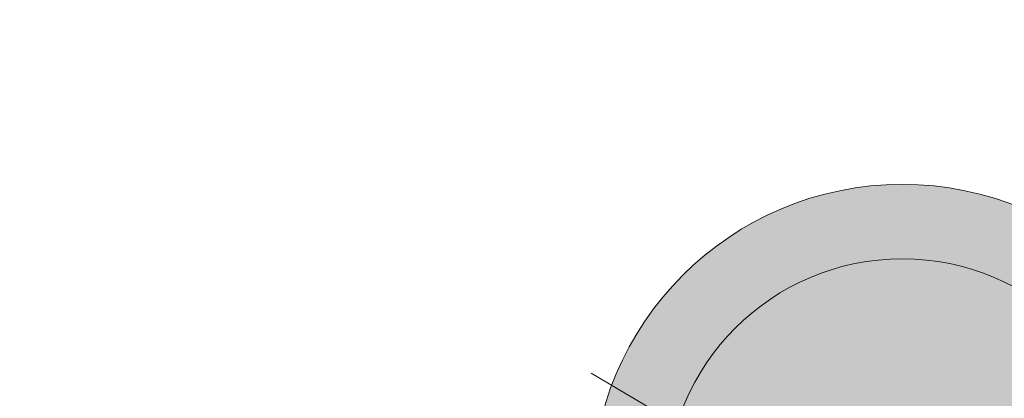
# Model space of a CAD drawing. Units: centimetres. Extents: x -10037 to -4436, y -1475 to 2539.
# Drawn here: x -9084 to -9080, y -222 to -220 of the extents above; entities that cross this region are included whole.
import ezdxf

# ---------------------------------------------------------------- set-up
doc = ezdxf.new("R2010")
doc.units = ezdxf.units.CM
doc.header["$LTSCALE"] = 2.54
doc.linetypes.add('Tratteggio-11', pattern=[2.362205, 0.787402, -1.574803])
doc.layers.add('Nessuna', color=7, linetype='Continuous', lineweight=18)

# ---------------------------------------------------------------- blocks, each defined once
blk = doc.blocks.new('Gruppo-77-1')
at = {"layer": 'Nessuna', "linetype": 'Continuous', "lineweight": 0}
h = blk.add_hatch(color=251, dxfattribs=at)
edge = h.paths.add_edge_path()
edge.add_arc((-9080.0137, -222.2749), 1.25, 0, 360)
h = blk.add_hatch(color=252, dxfattribs=at)
edge = h.paths.add_edge_path()
edge.add_arc((-9080.0137, -222.2749), 0.95, 0, 360)
at = {"layer": 'Nessuna', "color": 7, "linetype": 'Continuous', "lineweight": 18}
for radius in [1.25, 0.95, 0.95]:
    blk.add_circle((-9080.0137, -222.2749), radius, dxfattribs=at)
blk = doc.blocks.new('Gruppo-78-1')
at = {"layer": 'Nessuna', "linetype": 'Continuous', "lineweight": 0}
h = blk.add_hatch(color=251, dxfattribs=at)
edge = h.paths.add_edge_path()
edge.add_arc((-9080.0137, -222.2749), 1.25, 0, 360)
h = blk.add_hatch(color=252, dxfattribs=at)
edge = h.paths.add_edge_path()
edge.add_arc((-9080.0137, -222.2749), 0.95, 0, 360)
at = {"layer": 'Nessuna', "color": 7, "linetype": 'Continuous', "lineweight": 18}
for radius in [1.25, 0.95, 0.95]:
    blk.add_circle((-9080.0137, -222.2749), radius, dxfattribs=at)
blk = doc.blocks.new('Gruppo-80-1')
at = {"layer": 'Nessuna', "color": 7, "linetype": 'Tratteggio-11', "lineweight": 18}
blk.add_line((-9086.4302, -218.7294), (-9077.6887, -223.9029), dxfattribs=at)
at = {"layer": 'Nessuna', "color": 12, "linetype": 'Continuous', "lineweight": 18}
blk.add_circle((-9080.0137, -222.2749), 1.25, dxfattribs=at)
at = {"layer": 'Nessuna', "color": 7, "linetype": 'Continuous', "lineweight": 18}
for radius, start, end in [(40.4963, 90.03232, 180), (2.8383, 356.235, 93.765)]:
    blk.add_arc((-9080.0137, -222.2749), radius, start, end, dxfattribs=at)
at = {"layer": 'Nessuna', "color": 7}
for name in ['Gruppo-77-1', 'Gruppo-78-1']:
    blk.add_blockref(name, (0, 0), dxfattribs=at)

msp = doc.modelspace()

# ---------------------------------------------------------------- block references
at = {"layer": 'Nessuna', "color": 7}
msp.add_blockref('Gruppo-80-1', (0, 0), dxfattribs=at)

doc.saveas('drawing.dxf')
